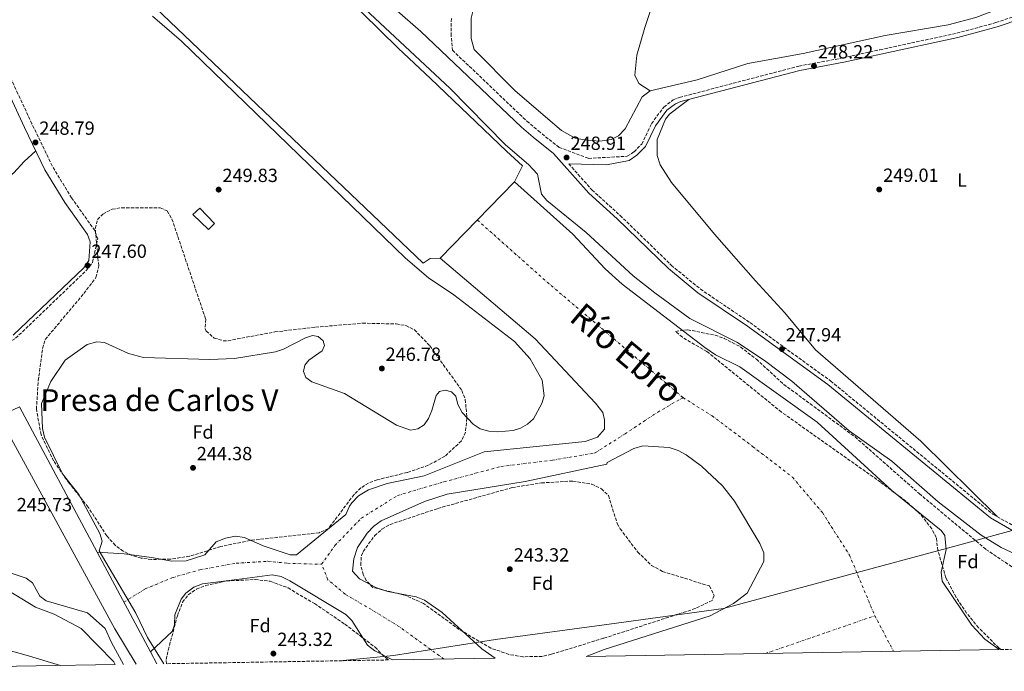
# Model space of a CAD drawing. Units: metres. Extents: x 618973 to 622461, y 4653098 to 4655470.
# Drawn here: x 619428 to 619946, y 4653103 to 4653445 of the extents above; entities that cross this region are included whole.
import ezdxf
from ezdxf.enums import TextEntityAlignment as Align

# ---------------------------------------------------------------- set-up
doc = ezdxf.new("R2010")
doc.units = ezdxf.units.M
doc.header["$MEASUREMENT"] = 0
for name, pattern in [('DGN Style 1', [1.045693079995523, 0.001739921930109024, -1.043953158065414]), ('DGN Style 3', [2.435890702152634, 1.739921930109024, -0.6959687720436097]), ('DGN Style 4', [2.7856150101045474, 1.391937544087219, -0.6959687720436097, 0.001739921930109024, -0.6959687720436097])]:
    doc.linetypes.add(name, pattern=pattern)
for name, color, linetype, lineweight in [('Camino', 7, 'DGN Style 3', 0), ('Canal de obra', 4, 'Continuous', 13), ('Canal sin especificar no visto', 4, 'DGN Style 1', 13), ('Caseta-cabaña', 1, 'Continuous', 0), ('Cauce permanente', 151, 'Continuous', 13), ('Cauce permanente (área)', 142, 'Continuous', 13), ('cañadones)', 4, 'Continuous', 0), ('Cerramiento sin especificar', 7, 'Continuous', 0), ('Cota de punto acotado terreno', 7, 'Continuous', 0), ('Curva de nivel intermedia', 30, 'Continuous', 0), ('Eje cauce permanente (área)', 70, 'DGN Style 4', 0), ('Etiqueta de uso rústico', 92, 'Continuous', 0), ('Etiqueta de zona arbolada', 92, 'Continuous', 0), ('Límite de municipio', 7, 'Continuous', 0), ('Línea de cambio de uso (parcela vista)', 92, 'Continuous', 0), ('Margen derecho', 7, 'Continuous', 0), ('Presa de embalse lineal', 1, 'Continuous', 0), ('Punto acotado terreno (símbolo)', 7, 'Continuous', 0), ('Texto de Cauce (área) grande (ARGA)', 142, 'Continuous', 0), ('Zona arbolada', 92, 'DGN Style 3', 0)]:
    doc.layers.add(name, color=color, linetype=linetype, lineweight=lineweight)
doc.styles.add('Style-Arial', font='arial.ttf')

# ---------------------------------------------------------------- blocks, each defined once
blk = doc.blocks.new('5PATER')
at = {"layer": 'Canal sin especificar no visto', "linetype": 'Continuous', "lineweight": 0}
h = blk.add_hatch(color=51, dxfattribs=at)
edge = h.paths.add_edge_path()
edge.add_ellipse((0, 0), major_axis=(-0.1095731443231308, -0.1110710700762829), ratio=0.9994222409660317, start_angle=0, end_angle=360)

msp = doc.modelspace()

# ---------------------------------------------------------------- linework, layer by layer
at = {"layer": 'Camino', "color": 7, "linetype": 'DGN Style 3', "lineweight": 0}
for points in [[(619411.5500000013, 4653269.000000001, 248.020000000004), (619425.8999999989, 4653277.920000002, 248.020000000004), (619463.1999999996, 4653313.649999999, 247.6000000000058), (619466.2399999973, 4653317.719999999, 247.6000000000058), (619469.0799999981, 4653330.120000003, 248.020000000004), (619467.4699999989, 4653334.489999999, 248.4299999999931), (619455.3399999985, 4653351.7, 248.8500000000059), (619445.0700000002, 4653368.489999999, 249.3200000000071), (619434.4499999986, 4653390.649999999, 248.4299999999931), (619427.1099999981, 4653406.530000002, 249.2599999999948), (619420.2799999996, 4653421.030000002, 248.8500000000059), (619412.3700000015, 4653434.940000001, 248.8500000000059), (619405.8700000016, 4653453.06, 249.2200000000012), (619394.9799999996, 4653476.45, 253.4199999999983), (619391.9299999987, 4653483.370000003, 253.4199999999983)], [(619654.949999999, 4653446.020000001, 248.4199999999983), (619654.7500000001, 4653438.170000004, 248.4900000000052), (619655.5500000003, 4653429.330000003, 247.3500000000058), (619694.629999998, 4653392.09, 249.679999999993), (619700.6700000019, 4653386.949999999, 248.8500000000059), (619711.5399999993, 4653378.300000002, 248.8500000000059), (619726.9699999989, 4653372.510000003, 248.6399999999996), (619747.4099999996, 4653373.600000003, 249.0500000000029), (619750.949999998, 4653375.960000001, 248.679999999993), (619754.9899999968, 4653380.050000002, 248.6399999999996), (619760.1400000011, 4653390.750000001, 248.6399999999996), (619766.5399999982, 4653399.510000004, 248.6399999999996), (619771.5799999986, 4653403.280000002, 248.6399999999996), (619774.86, 4653404.580000003, 248.6399999999996), (619837.5799999969, 4653421.030000002, 248.2200000000012), (619860.7199999976, 4653425.330000003, 248.2200000000012), (619880.1999999996, 4653429.63, 247.3899999999994), (619920.6799999987, 4653438.350000001, 247.8099999999976), (619941.2100000009, 4653443.899999999, 247.929999999993), (619953.9200000024, 4653448.230000001, 248.2200000000012)], [(619716.6199999999, 4653369.620000003, 248.9900000000053), (619728.909999999, 4653355.82, 249.2599999999948), (619743.6999999991, 4653342.480000001, 248.8600000000005), (619770.5899999985, 4653316.239999999, 248.1600000000035), (619785.839999999, 4653303.730000001, 248.020000000004), (619811.899999999, 4653286.100000002, 247.6000000000058), (619854.3299999973, 4653255.390000001, 248.800000000003), (619939.5700000003, 4653185.340000001, 248.6399999999996), (619949.5500000004, 4653179.75, 248.1100000000005)]]:
    msp.add_polyline3d(points, dxfattribs=at)
at = {"layer": 'Canal de obra', "color": 4, "linetype": 'Continuous', "lineweight": 13}
msp.add_polyline3d([(619688.1100000005, 4653360.100000001, 241.7799999999988), (619649.1299999999, 4653319.99, 241.3699999999953), (619643.7199999997, 4653319.9, 242.6199999999953), (619640.1799999997, 4653317.359999999, 244.6999999999971), (619468.9000000004, 4653480.939999999, 244.6999999999971), (619448.5599999996, 4653499.01, 243.9799999999959), (619432.0199999996, 4653513.08, 245.1100000000006), (619484.7199999997, 4653568.800000001, 248.6699999999983), (619517.2000000002, 4653535.57, 245.1100000000006), (619570.0499999998, 4653484.42, 244.2799999999988), (619607.9600000001, 4653449.109999999, 245.1100000000006), (619626.9699999997, 4653430.4, 244.6999999999971), (619643.9100000003, 4653414.57, 245.9400000000023), (619683.9800000006, 4653376.289999999, 245.75), (619692.3200000003, 4653368.52, 245.1100000000006)], close=True, dxfattribs=at)
for points in [[(619484.7199999997, 4653568.800000001, 244.6999999999971), (619517.2000000002, 4653535.57, 245.1100000000006), (619570.0499999998, 4653484.42, 244.2799999999988), (619607.9600000001, 4653449.109999999, 245.1100000000006), (619626.9699999997, 4653430.4, 244.6999999999971), (619643.9100000003, 4653414.57, 245.9400000000023), (619683.9800000006, 4653376.289999999, 245.75), (619692.3200000003, 4653368.52, 245.1100000000006), (619688.1100000005, 4653360.100000001, 241.7799999999988)], [(619432.0199999996, 4653513.08, 245.1100000000006), (619448.5599999996, 4653499.01, 243.9799999999959), (619468.9000000004, 4653480.939999999, 244.6999999999971), (619640.1799999997, 4653317.359999999, 244.6999999999971), (619643.7199999997, 4653319.9, 242.6199999999953), (619649.1299999999, 4653319.99, 241.3699999999953)]]:
    msp.add_polyline3d(points, dxfattribs=at)
at = {"layer": 'Caseta-cabaña', "color": 1, "linetype": 'Continuous', "lineweight": 0}
msp.add_polyline3d([(619530.4299999997, 4653338.289999999, 251.1300000000047), (619527.3499999996, 4653335.17, 250.3000000000029), (619519.0999999996, 4653342.960000001, 250.3000000000029), (619522.6900000004, 4653346.289999999, 251.1300000000047)], close=True, dxfattribs=at)
msp.add_polyline3d([(619522.6900000004, 4653346.289999999, 251.1300000000047), (619519.0999999996, 4653342.960000001, 250.3000000000029), (619527.3499999996, 4653335.17, 250.3000000000029), (619530.4299999997, 4653338.289999999, 251.1300000000047), (619522.6900000004, 4653346.289999999, 251.1300000000047)], dxfattribs=at)
at = {"layer": 'Cauce permanente', "color": 151, "linetype": 'Continuous', "lineweight": 13}
msp.add_polyline3d([(619942.8399999999, 4653114.16, 240.7200000000012), (619725.7599999999, 4653110.460000001, 240.5299999999988), (619735.2100000001, 4653114.180000001, 240.5299999999988), (619790.9400000004, 4653131.83, 240.5299999999988), (619803.1600000003, 4653138.350000001, 240.5299999999988), (619810.4000000004, 4653143.77, 240.5299999999988), (619819.1799999997, 4653160.449999999, 240.5299999999988), (619819.2100000001, 4653165.09, 240.5299999999988), (619816.9900000002, 4653169.859999999, 240.5299999999988), (619803.7000000002, 4653192.230000001, 240.5299999999988), (619797.3799999999, 4653200.230000001, 240.5299999999988), (619786.4600000001, 4653210.689999999, 240.5299999999988), (619778.4199999999, 4653216.539999999, 240.5299999999988), (619774.1799999997, 4653218.810000001, 240.5299999999988), (619769.3799999999, 4653220.430000001, 240.5299999999988), (619755.5300000003, 4653221.279999999, 240.5299999999988), (619750.8899999997, 4653219.92, 240.5299999999988), (619736.7599999999, 4653212.58, 240.5299999999988), (619736.6299999999, 4653211.699999999, 240.5299999999988), (619693.8099999996, 4653202.609999999, 240.5299999999988), (619652.7999999998, 4653195.91, 240.5299999999988), (619640.8200000003, 4653192.02, 240.5299999999988), (619617.9600000001, 4653181.859999999, 240.5299999999988), (619614.2599999999, 4653179.060000001, 240.5299999999988), (619610.7400000002, 4653175.42, 240.5299999999988), (619605.5599999996, 4653167.800000001, 240.5299999999988), (619603.5800000001, 4653161.930000001, 240.5299999999988), (619603.0300000003, 4653155.439999999, 240.5299999999988), (619606.5700000003, 4653151.430000001, 240.5299999999988), (619615.29, 4653146.76, 240.5299999999988), (619621.5999999996, 4653144.699999999, 240.5299999999988), (619636.4100000003, 4653141.869999999, 240.5299999999988), (619640.8300000001, 4653140.039999999, 240.5299999999988), (619650.0499999998, 4653133.689999999, 240.5299999999988), (619670.9199999999, 4653114.470000001, 240.5299999999988), (619678.04, 4653109.640000001, 240.5299999999988), (619623.9400000004, 4653108.720000001, 239.6999999999971), (619614.6699999999, 4653113.49, 239.6999999999971), (619610.8700000001, 4653116.539999999, 239.6999999999971), (619602.5899999999, 4653129.49, 239.6999999999971), (619599.3899999997, 4653132.640000001, 239.6999999999971), (619569.9900000002, 4653150.310000001, 239.9199999999983), (619565.4100000003, 4653152.49, 240.1600000000035), (619560.7400000002, 4653153.41, 240.4499999999971), (619544.9000000004, 4653151.300000001, 243.8300000000018), (619524.2000000002, 4653148.630000001, 243.0299999999988), (619519.5099999999, 4653147.01, 242.9799999999959), (619515.4400000004, 4653143.859999999, 242.9799999999959), (619512.8899999997, 4653140.730000001, 243.0299999999988), (619509.6399999997, 4653132.359999999, 243.8600000000006), (619509.3700000001, 4653127.109999999, 243.2599999999948), (619508.1500000004, 4653123.730000001, 243.0299999999988), (619496.7400000002, 4653112.91, 244.6900000000023), (619468.75, 4653165.34, 245.9400000000023), (619483.0099999999, 4653164.529999999, 243.7400000000052), (619497.3399999999, 4653162.58, 239.6999999999971), (619507.9199999999, 4653160.66, 242.1999999999971), (619515.5899999999, 4653160.890000001, 241.4100000000035), (619525.3899999997, 4653163.980000001, 240.5299999999988), (619531.3399999999, 4653170.730000001, 240.5299999999988), (619536.29, 4653172.76, 240.5299999999988), (619541.4000000004, 4653173.730000001, 240.5299999999988), (619546.25, 4653173.050000001, 240.5299999999988), (619556.0700000003, 4653168.710000001, 240.6499999999942), (619570.2800000003, 4653163.939999999, 241.3600000000006), (619573.5999999996, 4653163.930000001, 241.3600000000006), (619599.4400000004, 4653185.130000001, 241.3600000000006), (619601.3099999996, 4653189.59, 240.5299999999988), (619602.6699999999, 4653191.289999999, 240.5299999999988), (619606.1600000003, 4653194.92, 240.5299999999988), (619611.3499999996, 4653198.199999999, 240.5299999999988), (619621.0999999996, 4653201.470000001, 240.5299999999988), (619640.6900000004, 4653205.529999999, 240.5299999999988), (619672.2000000002, 4653218.100000001, 240.5299999999988), (619725.2000000002, 4653223.539999999, 240.5299999999988), (619731.8099999996, 4653225.91, 240.5299999999988), (619735.4900000002, 4653230.039999999, 240.5299999999988), (619735.4500000002, 4653235.050000001, 240.5299999999988), (619734.5599999996, 4653238.850000001, 240.5299999999988), (619730.6100000005, 4653243.689999999, 240.5299999999988), (619699, 4653277.58, 240.5299999999988), (619649.1299999999, 4653319.99, 239.6999999999971), (619688.1100000005, 4653360.100000001, 241.7799999999988), (619718.8099999996, 4653332.720000001, 240.9499999999971), (619735.8499999996, 4653314.41, 241.2899999999936), (619744.7699999996, 4653306.34, 241.3699999999953), (619788.2100000001, 4653273, 241.6900000000023), (619793.8499999996, 4653269.140000001, 241.7799999999988), (619806.6500000004, 4653262.869999999, 241.7799999999988), (619847.2199999997, 4653233.810000001, 241.7799999999988), (619886.4800000006, 4653197.779999999, 240.5399999999936), (619912.3799999999, 4653176.710000001, 240.5399999999936), (619914.3799999999, 4653174.199999999, 240.5399999999936), (619914.9699999997, 4653166.779999999, 240.929999999993), (619912.3899999997, 4653154.850000001, 240.7200000000012), (619912.8700000001, 4653150.109999999, 240.5399999999936), (619923.3600000005, 4653134.560000001, 240.9900000000052), (619928.5199999996, 4653126.960000001, 240.9499999999971), (619935.2599999999, 4653119.66, 240.7799999999988)], close=True, dxfattribs=at)
msp.add_polyline3d([(619414.6100000005, 4653149.640000001, 244.4499999999971), (619436.3499999996, 4653136.460000001, 244.320000000007), (619446.2199999997, 4653132.74, 244.179999999993), (619460.29, 4653125.220000001, 244.320000000007), (619477.5099999999, 4653107.65, 244.320000000007), (619478.2400000002, 4653106.24, 244.3300000000018), (619270.4500000002, 4653102.699999999, 244.6999999999971)], dxfattribs=at)
at = {"layer": 'Cauce permanente (área)', "color": 142, "linetype": 'Continuous', "lineweight": 13, "elevation": 240.5299999999987, "flags": 128}
msp.add_lwpolyline([(619725.7599999999, 4653110.460000001), (619735.2100000001, 4653114.180000001), (619790.9400000004, 4653131.83), (619803.1600000003, 4653138.350000001), (619810.4000000004, 4653143.77), (619819.1799999997, 4653160.449999999), (619819.2100000001, 4653165.09), (619816.9900000002, 4653169.859999999), (619803.7000000002, 4653192.230000001), (619797.3799999999, 4653200.230000001), (619786.4600000001, 4653210.689999999), (619778.4199999999, 4653216.539999999), (619774.1799999997, 4653218.810000001), (619769.3799999999, 4653220.430000001), (619755.5300000003, 4653221.279999999), (619750.8899999997, 4653219.92), (619736.7599999999, 4653212.58), (619736.6299999999, 4653211.699999999), (619693.8099999996, 4653202.609999999), (619652.7999999998, 4653195.91), (619640.8200000003, 4653192.02), (619617.9600000001, 4653181.859999999), (619614.2599999999, 4653179.060000001), (619610.7400000002, 4653175.42), (619605.5599999996, 4653167.800000001), (619603.5800000001, 4653161.930000001), (619603.0300000003, 4653155.439999999), (619606.5700000003, 4653151.430000001), (619615.29, 4653146.76), (619621.5999999996, 4653144.699999999), (619636.4100000003, 4653141.869999999), (619640.8300000001, 4653140.039999999), (619650.0499999998, 4653133.689999999), (619670.9199999999, 4653114.470000001), (619678.04, 4653109.640000001)], dxfattribs=at)
at = {"layer": 'Cauce permanente (área)', "color": 142, "linetype": 'Continuous', "lineweight": 13}
for points in [[(619688.1100000005, 4653360.100000001, 241.7799999999988), (619718.8099999996, 4653332.720000001, 240.9499999999971), (619735.8499999996, 4653314.41, 241.2899999999936), (619744.7699999996, 4653306.34, 241.3699999999953), (619788.2100000001, 4653273, 241.6900000000023), (619793.8499999996, 4653269.140000001, 241.7799999999988), (619806.6500000004, 4653262.869999999, 241.7799999999988), (619847.2199999997, 4653233.810000001, 241.7799999999988), (619886.4800000006, 4653197.779999999, 240.5399999999936), (619912.3799999999, 4653176.710000001, 240.5399999999936), (619914.3799999999, 4653174.199999999, 240.5399999999936), (619914.9699999997, 4653166.779999999, 240.929999999993), (619912.3899999997, 4653154.850000001, 240.7200000000012), (619912.8700000001, 4653150.109999999, 240.5399999999936), (619923.3600000005, 4653134.560000001, 240.9900000000052), (619928.5199999996, 4653126.960000001, 240.9499999999971), (619935.2599999999, 4653119.66, 240.7799999999988), (619942.8399999999, 4653114.16, 240.7200000000012)], [(619649.1299999999, 4653319.99, 239.6999999999971), (619699, 4653277.58, 240.5299999999988), (619730.6100000005, 4653243.689999999, 240.5299999999988), (619734.5599999996, 4653238.850000001, 240.5299999999988), (619735.4500000002, 4653235.050000001, 240.5299999999988), (619735.4900000002, 4653230.039999999, 240.5299999999988), (619731.8099999996, 4653225.91, 240.5299999999988), (619725.2000000002, 4653223.539999999, 240.5299999999988), (619672.2000000002, 4653218.100000001, 240.5299999999988), (619640.6900000004, 4653205.529999999, 240.5299999999988), (619621.0999999996, 4653201.470000001, 240.5299999999988), (619611.3499999996, 4653198.199999999, 240.5299999999988), (619606.1600000003, 4653194.92, 240.5299999999988), (619602.6699999999, 4653191.289999999, 240.5299999999988), (619601.3099999996, 4653189.59, 240.5299999999988), (619599.4400000004, 4653185.130000001, 241.3600000000006), (619573.5999999996, 4653163.930000001, 241.3600000000006), (619570.2800000003, 4653163.939999999, 241.3600000000006), (619556.0700000003, 4653168.710000001, 240.6499999999942), (619546.25, 4653173.050000001, 240.5299999999988), (619541.4000000004, 4653173.730000001, 240.5299999999988), (619536.29, 4653172.76, 240.5299999999988), (619531.3399999999, 4653170.730000001, 240.5299999999988), (619525.3899999997, 4653163.980000001, 240.5299999999988), (619515.5899999999, 4653160.890000001, 241.4100000000035), (619507.9199999999, 4653160.66, 242.1999999999971), (619497.3399999999, 4653162.58, 239.6999999999971), (619483.0099999999, 4653164.529999999, 243.7400000000052), (619468.75, 4653165.34, 244.6900000000023)], [(619623.9400000004, 4653108.720000001, 239.6999999999971), (619614.6699999999, 4653113.49, 239.6999999999971), (619610.8700000001, 4653116.539999999, 239.6999999999971), (619602.5899999999, 4653129.49, 239.6999999999971), (619599.3899999997, 4653132.640000001, 239.6999999999971), (619569.9900000002, 4653150.310000001, 239.9199999999983), (619565.4100000003, 4653152.49, 240.1600000000035), (619560.7400000002, 4653153.41, 240.4499999999971), (619544.9000000004, 4653151.300000001, 243.8300000000018), (619524.2000000002, 4653148.630000001, 243.0299999999988), (619519.5099999999, 4653147.01, 242.9799999999959), (619515.4400000004, 4653143.859999999, 242.9799999999959), (619512.8899999997, 4653140.730000001, 243.0299999999988), (619509.6399999997, 4653132.359999999, 243.8600000000006), (619509.3700000001, 4653127.109999999, 243.2599999999948), (619508.1500000004, 4653123.730000001, 243.0299999999988), (619496.7400000002, 4653112.91, 244.6900000000023)], [(619414.6100000005, 4653149.640000001, 244.4499999999971), (619436.3499999996, 4653136.460000001, 244.320000000007), (619446.2199999997, 4653132.74, 244.179999999993), (619460.29, 4653125.220000001, 244.320000000007), (619477.5099999999, 4653107.65, 244.320000000007), (619478.2400000002, 4653106.24, 244.3300000000018)]]:
    msp.add_polyline3d(points, dxfattribs=at)
at = {"layer": 'Cerramiento sin especificar', "color": 7, "linetype": 'Continuous', "lineweight": 0, "extrusion": (-0.005108721440444115, -0.005256819316924238, 0.9999731330470402), "elevation": -27385.91369212169, "flags": 128}
msp.add_lwpolyline([(619681.2582967367, 4653280.432367253), (619642.2767108191, 4653240.321813039)], dxfattribs=at)
at = {"layer": 'Curva de nivel intermedia', "color": 30, "linetype": 'Continuous', "lineweight": 0, "elevation": 245, "flags": 128}
for points in [[(619515.2500000002, 4653539.409999999), (619654.16, 4653409.349999998), (619683.3200000002, 4653379.619999998), (619695.3900000001, 4653369.359999998), (619700.130000001, 4653364.119999999), (619702.2300000021, 4653353.759999999), (619705.0900000009, 4653350.359999999), (619725.7599999995, 4653333.54), (619750.5800000012, 4653310.73), (619761.86, 4653301.710000001), (619780.3300000015, 4653288.319999999), (619804.9000000006, 4653275.749999999), (619819.4800000007, 4653266.220000001), (619833.9199999999, 4653255.230000001), (619864.1200000017, 4653229.17), (619886.4300000012, 4653213.249999999), (619910.740000001, 4653191.859999998), (619933.3699999999, 4653174.300000001), (619943.8700000008, 4653167.83), (619975.0899999996, 4653153.199999998)], [(619497.8700000017, 4653447.359999999), (619513.1, 4653434.149999999), (619630.8899999995, 4653319.99), (619642.9900000008, 4653309.609999999), (619656.27, 4653300.649999999), (619688.1700000005, 4653276.130000001), (619696.3300000012, 4653267.060000001), (619702.6700000003, 4653255.769999999), (619703.7499999999, 4653247.65), (619702.5300000015, 4653243.52), (619698.1100000005, 4653235.55), (619694.9200000009, 4653232.689999999), (619691.3300000011, 4653230.58), (619687.490000001, 4653229.449999999), (619679.3000000013, 4653228.699999998), (619674.6800000012, 4653229.009999999), (619670.0600000012, 4653230.25), (619666.4000000021, 4653232.619999999), (619660.6300000009, 4653238.779999999), (619658.3900000012, 4653242.99), (619657.2800000004, 4653247.36), (619654.9800000003, 4653249.640000001), (619651.7100000002, 4653250.619999999), (619648.6700000004, 4653249.949999998), (619646.9600000005, 4653247.730000001), (619644.7000000008, 4653239.81), (619642.8700000001, 4653235.659999999), (619640.5900000002, 4653232.390000001), (619637.3100000012, 4653230.279999998), (619633.5000000002, 4653229.57), (619626.0300000003, 4653232.220000002), (619598.8300000003, 4653248.9), (619581.6300000006, 4653254.989999998), (619578.3600000006, 4653257.210000001), (619577.2000000007, 4653260.390000002), (619577.870000001, 4653263.699999999), (619580.0300000003, 4653266.31), (619586.9800000016, 4653271.259999999), (619588.2300000011, 4653274.06), (619587.4900000013, 4653276.470000001), (619584.8700000016, 4653278.890000001), (619581.9800000016, 4653279.320000002), (619578.1799999995, 4653278.069999999), (619566.78, 4653272.060000001), (619562.5199999998, 4653270.81), (619540.9400000013, 4653267.28), (619528.0100000009, 4653266.67), (619493.1900000012, 4653267.710000001), (619485.1500000014, 4653269.890000001), (619472.6500000021, 4653275.640000001), (619468.6500000012, 4653276.06), (619463.4299999998, 4653274.600000001), (619451.9299999998, 4653266.279999998), (619444.3700000005, 4653255.069999999), (619439.5400000003, 4653243.489999998), (619439.9300000013, 4653230.5), (619441.0700000012, 4653225.859999999), (619450.5799999997, 4653206.640000001), (619459.0500000011, 4653195.66), (619470.0999999996, 4653175.210000001), (619471.2999999998, 4653171.149999999), (619469.8300000014, 4653166.029999998), (619489.1299999999, 4653133.25), (619495.2099999996, 4653120.5), (619503.7600000014, 4653106.67)], [(619482.63, 4653106.310000001), (619476.270000001, 4653117.880000001), (619472.9900000019, 4653125.21), (619463.7300000016, 4653133.550000002), (619441.8700000015, 4653139.800000001), (619438.6500000006, 4653142.21), (619434.6800000009, 4653149.329999999), (619431.4000000019, 4653151.63), (619418.790000001, 4653155.82)]]:
    msp.add_lwpolyline(points, dxfattribs=at)
at = {"layer": 'Eje cauce permanente (área)', "color": 70, "linetype": 'DGN Style 4', "lineweight": 0, "extrusion": (-0.1702814881681914, -0.1933598920774641, 0.9662381522808017), "elevation": -1005054.812479691, "flags": 128}
msp.add_lwpolyline([(-2610351.398773423, 3770078.683043036), (-2610303.57790987, 3770078.372545024), (-2610208.55859169, 3770080.080284092)], dxfattribs=at)
at = {"layer": 'Eje cauce permanente (área)', "color": 70, "linetype": 'DGN Style 4', "lineweight": 0, "elevation": 240.5299999999988, "flags": 128}
for points in [[(619820.0099999999, 4653112.060000001), (619877.5199999996, 4653131.930000001)], [(619877.5199999996, 4653131.930000001), (619887.3499999996, 4653113.210000001)]]:
    msp.add_lwpolyline(points, dxfattribs=at)
at = {"layer": 'Eje cauce permanente (área)', "color": 70, "linetype": 'DGN Style 4', "lineweight": 0}
for points in [[(619586.7000000002, 4653158.99, 240.8699999999953), (619593.8399999999, 4653169, 240.929999999993), (619607.6500000004, 4653183.289999999, 240.6900000000023), (619626.7000000002, 4653195.199999999, 240.5299999999988), (619650.9900000002, 4653202.350000001, 240.5299999999988), (619680.9900000002, 4653210.449999999, 240.5299999999988), (619708.1399999997, 4653213.779999999, 240.5299999999988), (619730.5199999996, 4653217.59, 240.5299999999988), (619746.2300000006, 4653227.600000001, 240.5299999999988), (619763.3799999999, 4653239.029999999, 240.8899999999994), (619776.7100000001, 4653246.66, 241.1000000000058)], [(619776.7100000001, 4653246.66, 241.1000000000058), (619791.9500000002, 4653237.130000001, 241.1000000000058), (619813.2999999998, 4653220.949999999, 241.0899999999965), (619834.25, 4653204.75, 241.2100000000064), (619849.9699999997, 4653186.17, 240.6100000000006), (619864.1799999997, 4653163.850000001, 240.6000000000058), (619877.5199999996, 4653131.930000001, 240.5299999999988)], [(619482.7400000002, 4653139.130000001, 244.9600000000064), (619493.9800000006, 4653146.050000001, 242.6499999999942), (619507.9900000002, 4653151.869999999, 242.0599999999977), (619522.79, 4653156.100000001, 241.8899999999994), (619541.8200000003, 4653159.539999999, 242.570000000007), (619558.4699999997, 4653160.59, 240.5599999999977), (619568.7699999996, 4653159.539999999, 240.8999999999942), (619586.7000000002, 4653158.99, 240.8699999999953)], [(619650.9900000002, 4653109.180000001, 240.1000000000058), (619627.6500000004, 4653126.119999999, 240.1100000000006), (619612.8899999997, 4653135.17, 240.1000000000058), (619599.0800000001, 4653143.27, 240.0599999999977), (619590.0300000003, 4653150.890000001, 240.1999999999971), (619586.7000000002, 4653158.99, 240.8699999999953)]]:
    msp.add_polyline3d(points, dxfattribs=at)
at = {"layer": 'Límite de municipio', "color": 7, "linetype": 'Continuous', "lineweight": 0}
for points in [[(620263.0500000007, 4653119.609999999, 246.54), (620172.1499999985, 4653149.57, 246.72), (620158.3000000007, 4653154.13, 247.41), (620060.9100000003, 4653186.230000001, 247.82), (619953.9299999997, 4653177.38, 248.39), (619951.3099999987, 4653177.16, 248.06), (619949.6700000018, 4653176.719999999, 247.89), (619940, 4653174.109999999, 245.92), (619920.1900000013, 4653168.77, 242.09), (619797.8999999985, 4653135.789999999, 240.54), (619737.8099999987, 4653127.440000001, 241.11), (619678.0899999999, 4653119.480000001, 241.06), (619624.4800000006, 4653110.960000001, 239.75), (619596.3900000006, 4653108.25, 242.31)], [(619449.5300000012, 4653105.75, 244.39), (619431.5, 4653111.16, 244.42), (619402.879999999, 4653119.140000001, 244.53)]]:
    msp.add_polyline3d(points, dxfattribs=at)
at = {"layer": 'Línea de cambio de uso (parcela vista)', "color": 92, "linetype": 'Continuous', "lineweight": 0}
for points in [[(619692.3004000002, 4653536.4099, 245.8110000000015), (619681.5700000003, 4653504.710000001, 245.679999999993), (619678.4100000003, 4653494.52, 245.4799999999959), (619671.0899999999, 4653469.609999999, 246.7200000000012), (619665.3300000001, 4653446.32, 246.7200000000012), (619665.2800000003, 4653435.529999999, 246.7200000000012), (619666.8700000001, 4653429.84, 246.7200000000012), (619688.4000000004, 4653407.949999999, 246.7200000000012), (619712.8799999999, 4653387.09, 246.7200000000012), (619719.9400000004, 4653383.199999999, 246.7200000000012), (619724.8899999997, 4653382.199999999, 246.7200000000012), (619732.9400000004, 4653381.529999999, 246.7200000000012), (619738.8899999997, 4653382.460000001, 246.7200000000012), (619742.75, 4653384.369999999, 246.7200000000012), (619746.29, 4653388.039999999, 246.5099999999948), (619755.1600000003, 4653404.84, 246.3099999999977), (619759.3700000001, 4653408.09, 246.6100000000006)], [(619759.3700000001, 4653408.09, 246.6100000000006), (619753.5099999999, 4653411.810000001, 246.6100000000006), (619751.3700000001, 4653416.350000001, 247.0099999999948), (619752.4100000003, 4653426.869999999, 246.6100000000006), (619756.5599999996, 4653441.279999999, 246.6100000000006), (619776.5700000003, 4653501.08, 246.0800000000018), (619780.8699000003, 4653515.2597, 246.6999999999971)], [(619759.3700000001, 4653408.09, 246.6100000000006), (619784.0700000003, 4653413.850000001, 246.7200000000012), (619810.7199999997, 4653422.34, 245.4799999999959), (619839.8799999999, 4653427.730000001, 245.4799999999959), (619882.9699999997, 4653437.060000001, 245.9199999999983), (619916.0700000003, 4653442.789999999, 245.8899999999994), (619930.54, 4653446.66, 246.6100000000006), (619949.4900000002, 4653453.800000001, 246.3099999999977), (619966.8200000003, 4653463.779999999, 246.3099999999977), (619975.4573999997, 4653468.180600001, 246.3646000000008)], [(619941.7699999996, 4653184.109999999, 248.5200000000041), (619901.6699999999, 4653223.720000001, 246.4900000000052), (619846.4000000004, 4653271.75, 247.6900000000023), (619830.1500000004, 4653291.199999999, 248.5200000000041), (619814.8099999996, 4653308.07, 247.6900000000023), (619793.2100000001, 4653332.59, 247.7299999999959), (619770.6600000003, 4653359.84, 248.4799999999959), (619764.6100000005, 4653369.140000001, 248.9400000000023), (619763.1799999997, 4653373.960000001, 248.9799999999959), (619763.1699999999, 4653382.430000001, 248.5200000000041), (619767.4299999997, 4653393.119999999, 248.5200000000041), (619769.5800000001, 4653395.76, 248.5200000000041), (619773.5300000003, 4653398.800000001, 248.0800000000018), (619779.6699999999, 4653403.41, 248.6100000000006)], [(619410.79, 4653354.07, 248.6399999999994), (619424.9800000006, 4653364.980000001, 247.8399999999965), (619430.2999999998, 4653370.850000001, 247.8000000000029), (619436.5, 4653376.390000001, 249.0500000000029)]]:
    msp.add_polyline3d(points, dxfattribs=at)
at = {"layer": 'Margen derecho', "color": 7, "linetype": 'Continuous', "lineweight": 0}
for points in [[(619506.1999999977, 4653585.82, 253.8399999999966), (619513.4299999987, 4653578.910000001, 253.5399999999937), (619523.3700000006, 4653565.63, 252.5899999999965), (619546.61, 4653537.210000002, 250.9499999999972), (619568.7499999994, 4653508.170000002, 248.5599999999977), (619583.5300000005, 4653490.780000002, 248.1100000000005), (619598.3099999975, 4653475.739999999, 248.7200000000011), (619612.5199999987, 4653462.309999999, 248.020000000004), (619638.859999998, 4653439.270000001, 247.5800000000018), (619691.7399999979, 4653388.880000001, 249.679999999993), (619697.9200000004, 4653383.61, 248.8500000000059), (619708.5599999976, 4653375.149999999, 248.8500000000059), (619712.8999999984, 4653370.270000001, 248.9400000000024), (619727.2500000005, 4653354.160000001, 249.2599999999948), (619742.100000001, 4653340.770000001, 248.8600000000005), (619769.0300000005, 4653314.489999999, 248.1600000000035), (619784.4399999998, 4653301.850000001, 248.020000000004), (619810.5500000013, 4653284.170000004, 247.6000000000058), (619852.89, 4653253.530000002, 248.800000000003), (619938.2399999981, 4653183.399999999, 248.6399999999996), (619950.8500000013, 4653176.330000003, 248.4299999999931), (619985.7499999991, 4653159.470000001, 248.020000000004), (619993.8400000005, 4653156.330000003, 248)], [(619716.6199999999, 4653369.620000003, 248.9900000000053), (619736.4699999985, 4653369.130000001, 248.6399999999996), (619748.3199999993, 4653371.38, 249.0500000000029), (619752.4600000011, 4653374.130000001, 248.679999999993), (619756.9400000004, 4653378.670000004, 248.6399999999996), (619762.1700000007, 4653389.530000002, 248.6399999999996), (619768.239999997, 4653397.830000003, 248.6399999999996), (619772.7399999986, 4653401.210000002, 248.6399999999996), (619775.6000000018, 4653402.340000001, 248.6399999999996), (619838.0899999987, 4653418.730000001, 248.2200000000012), (619861.1900000015, 4653423.020000001, 248.2200000000012), (619880.7100000012, 4653427.330000003, 247.3899999999994), (619921.2399999974, 4653436.059999999, 247.8099999999976), (619941.8999999971, 4653441.640000002, 247.929999999993), (619954.8599999989, 4653446.059999999, 248.2200000000012)], [(619424.6400000005, 4653279.530000002, 248.020000000004), (619461.6700000007, 4653315.000000001, 247.6000000000058), (619464.449999999, 4653318.730000001, 247.6000000000058), (619465.0300000003, 4653328.620000003, 248.020000000004), (619463.6099999986, 4653332.460000004, 248.4299999999931), (619451.730000001, 4653349.330000004, 248.8500000000059), (619441.2699999979, 4653366.420000002, 249.3200000000071), (619430.5500000003, 4653388.809999999, 248.4299999999931), (619423.1999999988, 4653404.699999999, 249.2599999999948)]]:
    msp.add_polyline3d(points, dxfattribs=at)
at = {"layer": 'Presa de embalse lineal', "color": 1, "linetype": 'Continuous', "lineweight": 0, "extrusion": (0.002139434856489152, -0.004007523026972557, 0.9999896812356031), "elevation": -17076.41674990174, "flags": 128}
msp.add_lwpolyline([(619466.806088322, 4653134.271245145), (619494.7966019154, 4653081.840824121)], dxfattribs=at)
at = {"layer": 'Presa de embalse lineal', "color": 1, "linetype": 'Continuous', "lineweight": 0, "extrusion": (0.002636307285875804, -0.004943076162457549, 0.9999843078178511), "elevation": -21121.84159250456, "flags": 128}
msp.add_lwpolyline([(619493.9394869982, 4653065.349979481), (619497.2995807749, 4653059.049902511)], dxfattribs=at)
at = {"layer": 'Presa de embalse lineal', "color": 1, "linetype": 'Continuous', "lineweight": 0}
msp.add_polyline3d([(619468.75, 4653165.34, 245.9400000000023), (619427.9500000002, 4653241.810000001, 246.3399999999965), (619417.0199999996, 4653236.730000001, 246.3399999999965), (619477.9500000002, 4653125.02, 245.5099999999948), (619489.1799999997, 4653106.430000001, 246.1399999999994)], dxfattribs=at)
at = {"layer": 'Zona arbolada', "color": 92, "linetype": 'DGN Style 3', "lineweight": 0}
for points in [[(619530.2699999996, 4653278.01, 247.5399999999936), (619535.0599999996, 4653276.560000001, 247.1000000000058), (619537.5300000003, 4653276.609999999, 246.9700000000012), (619562.1100000005, 4653281.210000001, 246.9400000000023), (619583.5199999996, 4653283.74, 247.7299999999959), (619608.2699999996, 4653285.789999999, 247.8099999999977), (619625.9900000002, 4653285.390000001, 247.8099999999977), (619630.9500000002, 4653284.539999999, 247.8099999999977), (619635.5199999996, 4653282.32, 247.8099999999977), (619643.6299999999, 4653273.91, 247.6199999999953), (619660.4000000004, 4653250.430000001, 246.1399999999994), (619662.2599999999, 4653245.710000001, 245.4799999999959), (619663.0999999996, 4653235.75, 244.0200000000041), (619662.3600000005, 4653228.460000001, 242.7100000000064), (619660.2100000001, 4653223.850000001, 242.0099999999948), (619651.4699999997, 4653215.779999999, 241.9799999999959), (619642.8099999996, 4653211.07, 241.9799999999959), (619631.6299999999, 4653207.25, 241.9799999999959), (619615.9800000006, 4653203.470000001, 241.9799999999959), (619611.3099999996, 4653201.699999999, 241.9799999999959), (619607.4100000003, 4653199.230000001, 241.9799999999959), (619603.7599999999, 4653195.65, 241.9799999999959), (619590.2999999998, 4653177.869999999, 241.9799999999959), (619585.4699999997, 4653175.609999999, 242.1100000000006), (619549.0499999998, 4653171.539999999, 243.1100000000006), (619533.6699999999, 4653168.310000001, 243.6499999999942), (619517.2999999998, 4653163.199999999, 243.8899999999994), (619507.3300000001, 4653161.710000001, 244.6100000000006), (619497.3700000001, 4653161.550000001, 245.2799999999988), (619491.8799999999, 4653162.24, 245.570000000007), (619487.04, 4653163.65, 245.820000000007), (619482.4400000004, 4653165.880000001, 246.0299999999988), (619478.25, 4653169, 246.1399999999994), (619473.7599999999, 4653173.939999999, 246.1399999999994), (619464, 4653189.119999999, 246.1399999999994), (619454.04, 4653201.619999999, 244.3399999999965), (619445.8499999996, 4653213.359999999, 243.6499999999942), (619439.25, 4653227.130000001, 244.9600000000064), (619436.7999999998, 4653240.680000001, 246.1399999999994), (619437.8200000003, 4653255.609999999, 246.1399999999994), (619440.04, 4653272.51, 246.1399999999994), (619441.5, 4653277.279999999, 246.1399999999994), (619461.7300000006, 4653301.430000001, 246.9600000000064), (619468.1200000001, 4653309.869999999, 246.3699999999953), (619469.5499999998, 4653316.01, 246.1399999999994), (619468.4199999999, 4653328.180000001, 250.3000000000029), (619467.7000000002, 4653335.66, 247.8099999999977), (619468.9400000004, 4653340.300000001, 247.8300000000018), (619471.6900000004, 4653343.189999999, 247.8099999999977), (619476.5999999996, 4653345.76, 247.5800000000018), (619481.54, 4653346.57, 247.3099999999977), (619501.9400000004, 4653346.449999999, 246.9700000000012), (619505.4900000002, 4653344.880000001, 246.9700000000012), (619508.0599999996, 4653340.58, 246.9700000000012), (619525.79, 4653287.9, 247.8099999999977), (619525.54, 4653282.880000001, 247.8099999999977), (619526.0999999996, 4653281.630000001, 247.8099999999977)], [(619702.5999999996, 4653110.58, 243.9799999999959), (619692.5700000003, 4653110.359999999, 242.5299999999988), (619685.1299999999, 4653111.59, 241.9799999999959), (619675.7300000006, 4653114.92, 241.9799999999959), (619659.0700000003, 4653124.720000001, 241.9799999999959), (619640.3300000001, 4653138.380000001, 241.9799999999959), (619630.4800000006, 4653142.75, 241.9799999999959), (619613.6900000004, 4653146.800000001, 241.9799999999959), (619610.1699999999, 4653150.42, 241.9799999999959), (619608.6399999997, 4653153.539999999, 241.9799999999959), (619607.2800000003, 4653158.539999999, 241.9799999999959), (619607.6500000004, 4653163.67, 241.9799999999959), (619608.5499999998, 4653165.76, 241.9799999999959), (619614.6500000004, 4653174.08, 242.3600000000006), (619618.4299999997, 4653177.439999999, 242.6300000000047), (619622.7400000002, 4653179.970000001, 242.8000000000029), (619647.8099999996, 4653188.359999999, 242.8099999999977), (619686.8700000001, 4653199.350000001, 242.8099999999977), (619702.3300000001, 4653201.810000001, 242.8099999999977), (619718.8300000001, 4653202.800000001, 242.8099999999977), (619728.7199999997, 4653201.100000001, 242.8099999999977), (619733.8799999999, 4653198.730000001, 242.8099999999977), (619737.5499999998, 4653195.100000001, 242.8099999999977), (619742.0800000001, 4653180.42, 242.8099999999977), (619743.6600000003, 4653177.730000001, 242.8099999999977), (619752.9400000004, 4653165.42, 242.8099999999977), (619760.1399999997, 4653158.380000001, 242.8099999999977), (619765.9100000003, 4653155.26, 242.8099999999977), (619790.5700000003, 4653147.58, 242.8099999999977), (619793.1399999997, 4653142.539999999, 242.8099999999977), (619792, 4653139.970000001, 242.8099999999977), (619783.1299999999, 4653135.689999999, 242.8099999999977), (619734.9299999997, 4653120.08, 245.4400000000023), (619707.4800000006, 4653111.66, 244.4799999999959)], [(619621.9299999997, 4653108.689999999, 241.1499999999942), (619505.1100000005, 4653106.699999999, 245.179999999993), (619504.9800000006, 4653108.890000001, 245.0800000000018), (619506.1399999997, 4653113.91, 244.6600000000035), (619510.8899999997, 4653131.930000001, 243.9900000000052), (619513.6500000004, 4653139.02, 243.6499999999942), (619516.7100000001, 4653143.029999999, 243.4499999999971), (619520.9199999999, 4653145.890000001, 243.25), (619525.8099999996, 4653147.850000001, 243.0500000000029), (619536.7999999998, 4653150.220000001, 242.5800000000018), (619551.75, 4653150.980000001, 241.9900000000052), (619559.7300000006, 4653150.050000001, 241.9799999999959), (619569.1299999999, 4653146.539999999, 241.9799999999959), (619583.0700000003, 4653138.32, 241.9799999999959), (619598.9299999997, 4653127.550000001, 241.9799999999959), (619614.7999999998, 4653115.41, 241.1699999999983), (619620.2400000002, 4653109.930000001, 241.1499999999942)]]:
    msp.add_polyline3d(points, close=True, dxfattribs=at)
for points in [[(619535.0599999996, 4653276.560000001, 247.1000000000058), (619537.5300000003, 4653276.609999999, 246.9700000000012), (619562.1100000005, 4653281.210000001, 246.9400000000023), (619583.5199999996, 4653283.74, 247.7299999999959), (619608.2699999996, 4653285.789999999, 247.8099999999977), (619625.9900000002, 4653285.390000001, 247.8099999999977), (619630.9500000002, 4653284.539999999, 247.8099999999977), (619635.5199999996, 4653282.32, 247.8099999999977), (619643.6299999999, 4653273.91, 247.6199999999953), (619660.4000000004, 4653250.430000001, 246.1399999999994), (619662.2599999999, 4653245.710000001, 245.4799999999959), (619663.0999999996, 4653235.75, 244.0200000000041), (619662.3600000005, 4653228.460000001, 242.7100000000064), (619660.2100000001, 4653223.850000001, 242.0099999999948), (619651.4699999997, 4653215.779999999, 241.9799999999959), (619642.8099999996, 4653211.07, 241.9799999999959), (619631.6299999999, 4653207.25, 241.9799999999959), (619615.9800000006, 4653203.470000001, 241.9799999999959), (619611.3099999996, 4653201.699999999, 241.9799999999959), (619607.4100000003, 4653199.230000001, 241.9799999999959), (619603.7599999999, 4653195.65, 241.9799999999959), (619590.2999999998, 4653177.869999999, 241.9799999999959), (619585.4699999997, 4653175.609999999, 242.1100000000006), (619549.0499999998, 4653171.539999999, 243.1100000000006), (619533.6699999999, 4653168.310000001, 243.6499999999942), (619517.2999999998, 4653163.199999999, 243.8899999999994), (619507.3300000001, 4653161.710000001, 244.6100000000006), (619497.3700000001, 4653161.550000001, 245.2799999999988), (619491.8799999999, 4653162.24, 245.570000000007), (619487.04, 4653163.65, 245.820000000007), (619482.4400000004, 4653165.880000001, 246.0299999999988), (619478.25, 4653169, 246.1399999999994), (619473.7599999999, 4653173.939999999, 246.1399999999994), (619464, 4653189.119999999, 246.1399999999994), (619454.04, 4653201.619999999, 244.3399999999965), (619445.8499999996, 4653213.359999999, 243.6499999999942), (619439.25, 4653227.130000001, 244.9600000000064), (619436.7999999998, 4653240.680000001, 246.1399999999994), (619437.8200000003, 4653255.609999999, 246.1399999999994), (619440.04, 4653272.51, 246.1399999999994), (619441.5, 4653277.279999999, 246.1399999999994), (619461.7300000006, 4653301.430000001, 246.9600000000064), (619468.1200000001, 4653309.869999999, 246.3699999999953), (619469.5499999998, 4653316.01, 246.1399999999994), (619468.4199999999, 4653328.180000001, 250.3000000000029), (619467.7000000002, 4653335.66, 247.8099999999977), (619468.9400000004, 4653340.300000001, 247.8300000000018), (619471.6900000004, 4653343.189999999, 247.8099999999977), (619476.5999999996, 4653345.76, 247.5800000000018), (619481.54, 4653346.57, 247.3099999999977), (619501.9400000004, 4653346.449999999, 246.9700000000012), (619505.4900000002, 4653344.880000001, 246.9700000000012), (619508.0599999996, 4653340.58, 246.9700000000012), (619525.79, 4653287.9, 247.8099999999977), (619525.54, 4653282.880000001, 247.8099999999977), (619526.0999999996, 4653281.630000001, 247.8099999999977), (619530.2699999996, 4653278.01, 247.5399999999936), (619535.0599999996, 4653276.560000001, 247.1000000000058)], [(620028.1699999999, 4653115.609999999, 242.8099999999977), (619943.7599999999, 4653114.17, 241.1699999999983), (619942.75, 4653115, 241.1499999999942), (619932.0499999998, 4653125.65, 241.3999999999942), (619925.7800000003, 4653133.350000001, 241.6999999999971), (619920.1900000004, 4653141.67, 241.929999999993), (619914.9000000004, 4653151.890000001, 241.9799999999959), (619910.6500000004, 4653166.220000001, 241.9799999999959), (619909.8200000003, 4653173.09, 241.9799999999959), (619907.4299999997, 4653177.609999999, 241.9799999999959), (619901.25, 4653185.57, 241.9799999999959), (619893.75, 4653192.279999999, 241.9799999999959), (619880.54, 4653202.16, 241.9799999999959), (619828.4199999999, 4653239.08, 241.9799999999959), (619789.1399999997, 4653270.99, 241.9799999999959), (619776.3700000001, 4653278.390000001, 241.9799999999959), (619772.7199999997, 4653281.52, 241.9799999999959), (619779.1399999997, 4653282.369999999, 243.6499999999942), (619793.5199999996, 4653279.470000001, 244.2599999999948), (619798.29, 4653277.83, 244.3800000000047), (619807.0199999996, 4653273.279999999, 244.4799999999959), (619815.25, 4653266.83, 244.4799999999959), (619829.6900000004, 4653253.619999999, 244.4799999999959), (619867.1799999997, 4653225.980000001, 244.4799999999959), (619900.8600000005, 4653196.17, 242.8699999999953), (619935.9500000002, 4653166.859999999, 242.8099999999977), (619953.8499999996, 4653154.74, 242.8099999999977)], [(619943.7599999999, 4653114.17, 241.1699999999983), (619942.75, 4653115, 241.1499999999942), (619932.0499999998, 4653125.65, 241.3999999999942), (619925.7800000003, 4653133.350000001, 241.6999999999971), (619920.1900000004, 4653141.67, 241.929999999993), (619914.9000000004, 4653151.890000001, 241.9799999999959), (619910.6500000004, 4653166.220000001, 241.9799999999959), (619909.8200000003, 4653173.09, 241.9799999999959), (619907.4299999997, 4653177.609999999, 241.9799999999959), (619901.25, 4653185.57, 241.9799999999959), (619893.75, 4653192.279999999, 241.9799999999959), (619880.54, 4653202.16, 241.9799999999959), (619828.4199999999, 4653239.08, 241.9799999999959), (619789.1399999997, 4653270.99, 241.9799999999959), (619776.3700000001, 4653278.390000001, 241.9799999999959), (619772.7199999997, 4653281.52, 241.9799999999959), (619779.1399999997, 4653282.369999999, 243.6499999999942), (619793.5199999996, 4653279.470000001, 244.2599999999948), (619798.29, 4653277.83, 244.3800000000047), (619807.0199999996, 4653273.279999999, 244.4799999999959), (619815.25, 4653266.83, 244.4799999999959), (619829.6900000004, 4653253.619999999, 244.4799999999959), (619867.1799999997, 4653225.980000001, 244.4799999999959), (619900.8600000005, 4653196.17, 242.8699999999953), (619935.9500000002, 4653166.859999999, 242.8099999999977), (619953.8499999996, 4653154.74, 242.8099999999977)], [(619692.5700000003, 4653110.359999999, 242.5299999999988), (619685.1299999999, 4653111.59, 241.9799999999959), (619675.7300000006, 4653114.92, 241.9799999999959), (619659.0700000003, 4653124.720000001, 241.9799999999959), (619640.3300000001, 4653138.380000001, 241.9799999999959), (619630.4800000006, 4653142.75, 241.9799999999959), (619613.6900000004, 4653146.800000001, 241.9799999999959), (619610.1699999999, 4653150.42, 241.9799999999959), (619608.6399999997, 4653153.539999999, 241.9799999999959), (619607.2800000003, 4653158.539999999, 241.9799999999959), (619607.6500000004, 4653163.67, 241.9799999999959), (619608.5499999998, 4653165.76, 241.9799999999959), (619614.6500000004, 4653174.08, 242.3600000000006), (619618.4299999997, 4653177.439999999, 242.6300000000047), (619622.7400000002, 4653179.970000001, 242.8000000000029), (619647.8099999996, 4653188.359999999, 242.8099999999977), (619686.8700000001, 4653199.350000001, 242.8099999999977), (619702.3300000001, 4653201.810000001, 242.8099999999977), (619718.8300000001, 4653202.800000001, 242.8099999999977), (619728.7199999997, 4653201.100000001, 242.8099999999977), (619733.8799999999, 4653198.730000001, 242.8099999999977), (619737.5499999998, 4653195.100000001, 242.8099999999977), (619742.0800000001, 4653180.42, 242.8099999999977), (619743.6600000003, 4653177.730000001, 242.8099999999977), (619752.9400000004, 4653165.42, 242.8099999999977), (619760.1399999997, 4653158.380000001, 242.8099999999977), (619765.9100000003, 4653155.26, 242.8099999999977), (619790.5700000003, 4653147.58, 242.8099999999977), (619793.1399999997, 4653142.539999999, 242.8099999999977), (619792, 4653139.970000001, 242.8099999999977), (619783.1299999999, 4653135.689999999, 242.8099999999977), (619734.9299999997, 4653120.08, 245.4400000000023), (619707.4800000006, 4653111.66, 244.4799999999959), (619702.5999999996, 4653110.58, 243.9799999999959), (619692.5700000003, 4653110.359999999, 242.5299999999988)], [(619505.1100000005, 4653106.699999999, 245.179999999993), (619504.9800000006, 4653108.890000001, 245.0800000000018), (619506.1399999997, 4653113.91, 244.6600000000035), (619510.8899999997, 4653131.930000001, 243.9900000000052), (619513.6500000004, 4653139.02, 243.6499999999942), (619516.7100000001, 4653143.029999999, 243.4499999999971), (619520.9199999999, 4653145.890000001, 243.25), (619525.8099999996, 4653147.850000001, 243.0500000000029), (619536.7999999998, 4653150.220000001, 242.5800000000018), (619551.75, 4653150.980000001, 241.9900000000052), (619559.7300000006, 4653150.050000001, 241.9799999999959), (619569.1299999999, 4653146.539999999, 241.9799999999959), (619583.0700000003, 4653138.32, 241.9799999999959), (619598.9299999997, 4653127.550000001, 241.9799999999959), (619614.7999999998, 4653115.41, 241.1699999999983), (619620.2400000002, 4653109.930000001, 241.1499999999942), (619621.9299999997, 4653108.689999999, 241.1499999999942)]]:
    msp.add_polyline3d(points, dxfattribs=at)

# ---------------------------------------------------------------- block references
at = {"layer": 'Punto acotado terreno (símbolo)', "color": 7, "linetype": 'Continuous', "lineweight": 0, "xscale": 10, "yscale": 10, "zscale": 10}
for p in [(619845.5399999984, 4653421.050000002, 248.2200000000012), (619436.3299999982, 4653380.899999999, 248.7899999999936), (619715.48, 4653372.95, 248.9100000000035), (619532.6099999987, 4653356.06, 249.8300000000022), (619879.8399999996, 4653356.140000002, 249.0099999999948), (619463.7199999981, 4653316.180000002, 247.6000000000058), (619828.7099999997, 4653272.210000001, 247.9400000000028), (619618.3700000005, 4653261.989999999, 246.7799999999988), (619519.1299999983, 4653209.739999999, 244.3800000000051), (619685.6600000004, 4653156.440000002, 243.3200000000075), (619561.3799999978, 4653112.030000002, 243.3200000000075)]:
    msp.add_blockref('5PATER', p, dxfattribs=at)

# ---------------------------------------------------------------- texts
at = {"layer": 'cañadones)', "color": 4, "linetype": 'Continuous', "lineweight": 0, "style": 'Style-Arial'}
msp.add_text('Presa de Carlos V', height=11.5, dxfattribs=at).set_placement((619438.9499999983, 4653239.59, 245.0399999999936))
at = {"layer": 'Cota de punto acotado terreno', "color": 7, "linetype": 'Continuous', "lineweight": 0, "style": 'Style-Arial'}
for s, p in [('248.22', (619847.5900000008, 4653425.050000002, 248.2200000000012)), ('248.79', (619438.3200000003, 4653384.899999999, 248.7899999999936)), ('248.91', (619717.5599999992, 4653376.949999998, 248.9100000000035)), ('249.83', (619534.5899999995, 4653360.06, 249.8300000000018)), ('249.01', (619881.920000001, 4653360.140000001, 249.0099999999948)), ('247.60', (619465.7100000002, 4653320.180000001, 247.6000000000058)), ('247.94', (619830.6900000006, 4653276.210000001, 247.9400000000023)), ('246.78', (619620.3500000011, 4653265.989999998, 246.7799999999988)), ('244.38', (619521.1099999992, 4653213.739999998, 244.3800000000047)), ('245.73', (619426.4499999993, 4653186.88, 245.7299999999959)), ('243.32', (619687.7100000005, 4653160.429999999, 243.320000000007)), ('243.32', (619563.4400000012, 4653116.030000002, 243.320000000007))]:
    msp.add_text(s, height=7.000000000000002, dxfattribs=at).set_placement(p)
at = {"layer": 'Etiqueta de uso rústico', "color": 92, "linetype": 'Continuous', "lineweight": 0, "style": 'Style-Arial'}
msp.add_text('L', height=7.000000000000002, dxfattribs=at).set_placement((619923.381420378, 4653361.090009999, 248.7200000000012), align=Align.MIDDLE_CENTER)
at = {"layer": 'Etiqueta de zona arbolada', "color": 92, "linetype": 'Continuous', "lineweight": 0, "style": 'Style-Arial'}
for p in [(619524.3774413666, 4653228.550009999, 244.5800000000018), (619926.4774413646, 4653160.440010001, 242.4900000000052), (619702.9074413627, 4653149.040009997, 243.1100000000006), (619554.4374413653, 4653126.760010001, 243.4400000000023)]:
    msp.add_text('Fd', height=7.000000000000002, dxfattribs=at).set_placement(p, align=Align.MIDDLE_CENTER)
at = {"layer": 'Texto de Cauce (área) grande (ARGA)', "color": 142, "linetype": 'Continuous', "lineweight": 0, "style": 'Style-Arial'}
msp.add_text('Río Ebro', height=13, rotation=320.08949, dxfattribs=at).set_placement((619716.2300000016, 4653287.519999999, 240.8399999999965))

doc.saveas('drawing.dxf')
